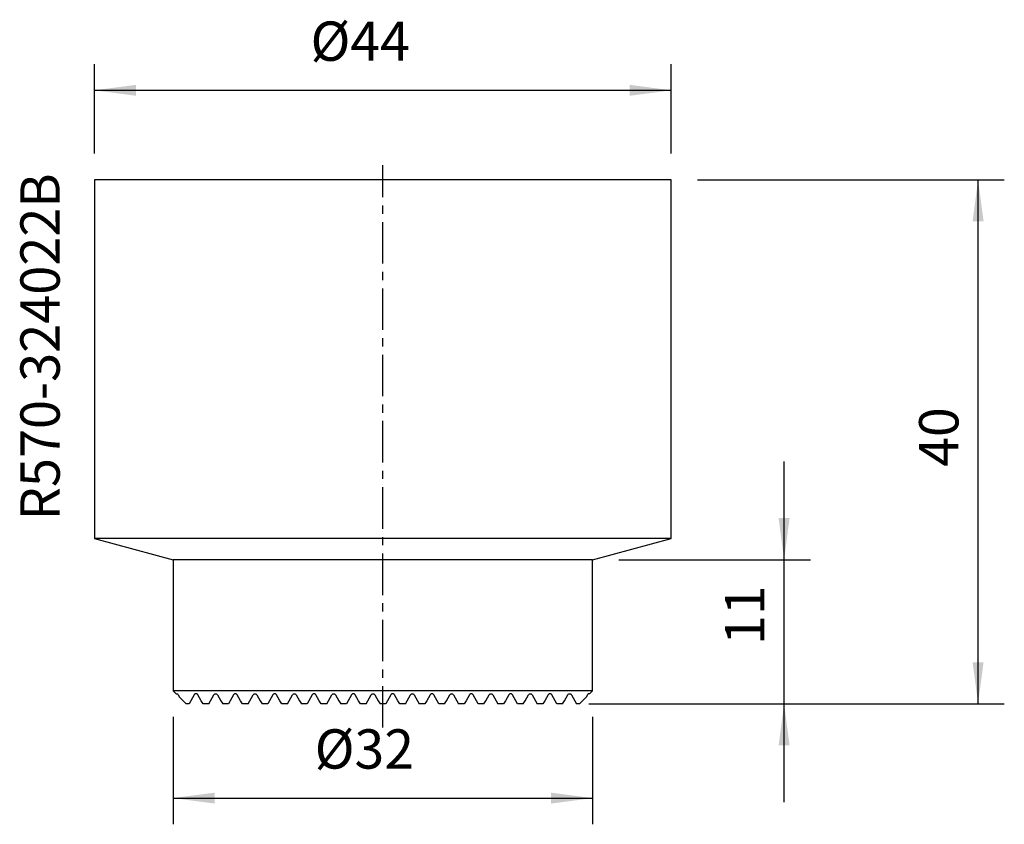
# Model space of a CAD drawing. Extents: x -27.7 to 47.4, y -49.2 to 12.2.
import ezdxf
from ezdxf.enums import TextEntityAlignment as Align

# ---------------------------------------------------------------- set-up
doc = ezdxf.new("R2010")
doc.units = 0
doc.header["$MEASUREMENT"] = 0
doc.linetypes.add('CENTER', pattern=[5.059896, 3.162435, -0.632487, 0.632487, -0.632487])
doc.layers.get('0').update_dxf_attribs({"linetype": 'CONTINUOUS'})
for name, color, linetype in [('1', 4, 'CONTINUOUS'), ('2', 7, 'CONTINUOUS'), ('SK2', 7, 'CONTINUOUS'), ('SK4', 2, 'CENTER'), ('SK6', 5, 'CONTINUOUS')]:
    doc.layers.add(name, color=color, linetype=linetype)
doc.styles.add('SANDVIK_STYLE', font='simplex.shx', dxfattribs={"height": 3})
doc.styles.get("Standard").update_dxf_attribs({"font": 'simplex.shx'})
doc.dimstyles.new('SANDVIK_DIM', dxfattribs={"dimscale": 0, "dimtxt": 4.5, "dimasz": 4.57, "dimexe": 5, "dimexo": 0, "dimgap": 2.3, "dimtad": 1, "dimdsep": 46, "dimtxsty": 'SANDVIK_STYLE', "dimcen": 0.09, "dimclrd": 256, "dimclre": 256, "dimclrt": 256, "dimadec": 0, "dimazin": 0, "dimtfac": 1, "dimtofl": 0, "dimtmove": 2, "dimatfit": 3, "dimfxl": 1, "dimtolj": 1, "dimtzin": 0, "dimarcsym": 0})

# ---------------------------------------------------------------- blocks, each defined once
blk = doc.blocks.new('*D0')
for p, q in [((-22, 2), (-22, 8.821922)), ((22, 2), (22, 8.821922)), ((-22, 6.821922), (22, 6.821922))]:
    blk.add_line(p, q)
for points in [[(-22, 6.821922), (-18.825, 7.239919), (-18.825, 6.403925)], [(22, 6.821922), (18.825, 6.403925), (18.825, 7.239919)]]:
    blk.add_solid(points)
blk.add_text('%%c44', height=3).set_placement((-5.518421, 9.071922))
blk = doc.blocks.new('*D1')
for p, q in [((-16, -41), (-16, -49.195404)), ((16, -41), (16, -49.195404)), ((-16, -47.195404), (16, -47.195404))]:
    blk.add_line(p, q)
for points in [[(-16, -47.195404), (-12.825, -46.777407), (-12.825, -47.6134)], [(16, -47.195404), (12.825, -47.6134), (12.825, -46.777407)]]:
    blk.add_solid(points)
blk.add_text('%%c32', height=3).set_placement((-5.202632, -44.945404))
blk = doc.blocks.new('*D2')
for p, q in [((30.615114, -47.5), (30.615114, -21.5)), ((18, -29), (32.615114, -29)), ((15.71624, -40), (32.615114, -40))]:
    blk.add_line(p, q)
for points in [[(30.615114, -29), (30.197117, -25.825), (31.03311, -25.825)], [(30.615114, -40), (31.03311, -43.175), (30.197117, -43.175)]]:
    blk.add_solid(points)
blk.add_text('11', height=3, rotation=90).set_placement((29.115114, -35.502632))
blk = doc.blocks.new('*D3')
for p, q in [((24, 0), (47.414085, 0)), ((45.414085, -40), (45.414085, 0)), ((15.71624, -40), (47.414085, -40))]:
    blk.add_line(p, q)
for points in [[(45.414085, 0), (45.832082, -3.175), (44.996089, -3.175)], [(45.414085, -40), (44.996089, -36.825), (45.832082, -36.825)]]:
    blk.add_solid(points)
blk.add_text('40', height=3, rotation=90).set_placement((43.914085, -21.910526))

msp = doc.modelspace()

# ---------------------------------------------------------------- linework, layer by layer
at = {"layer": '1'}
for p, q in [((-22, 0), (-22, -27.392305)), ((22, 0), (-22, 0)), ((22, -27.392305), (22, 0)), ((-22, -27.392305), (-16, -29)), ((22, -27.392305), (-22, -27.392305)), ((16, -29), (22, -27.392305)), ((-16, -29), (-16, -39)), ((16, -29), (-16, -29)), ((16, -39), (16, -29)), ((-16, -39), (-15.768501, -39.231499)), ((16, -39), (-16, -39)), ((15.768501, -39.231499), (16, -39)), ((-15.616199, -39.30725), (-15.511629, -39.488371)), ((-15.52711, -39.47289), (-15, -40)), ((-14.383801, -39.30725), (-14.78376, -40)), ((14.383801, -39.30725), (14.78376, -40)), ((15, -40), (15.52711, -39.47289)), ((15.616199, -39.30725), (15.511629, -39.488371)), ((-14.78376, -40), (-15, -40)), ((-13.28376, -40), (-13.71624, -40)), ((-11.78376, -40), (-12.21624, -40)), ((-10.28376, -40), (-10.71624, -40)), ((-8.78376, -40), (-9.21624, -40)), ((-7.28376, -40), (-7.71624, -40)), ((-5.78376, -40), (-6.21624, -40)), ((-4.28376, -40), (-4.71624, -40)), ((-2.78376, -40), (-3.21624, -40)), ((-1.28376, -40), (-1.71624, -40)), ((0.21624, -40), (-0.21624, -40)), ((1.71624, -40), (1.28376, -40)), ((3.21624, -40), (2.78376, -40)), ((4.71624, -40), (4.28376, -40)), ((6.21624, -40), (5.78376, -40)), ((7.71624, -40), (7.28376, -40)), ((9.21624, -40), (8.78376, -40)), ((10.71624, -40), (10.28376, -40)), ((12.21624, -40), (11.78376, -40)), ((13.71624, -40), (13.28376, -40)), ((15, -40), (14.78376, -40))]:
    msp.add_line(p, q, dxfattribs=at)
for points in [[(-15.768846, -39.231154, 0), (-15.7715, -39.228174, 0), (-15.772826, -39.225946, 0), (-15.772883, -39.224408, 0), (-15.771731, -39.223499, 0), (-15.76943, -39.223159, 0), (-15.766041, -39.223326, 0), (-15.761623, -39.223941, 0), (-15.756237, -39.224941, 0), (-15.749942, -39.226266, 0), (-15.742799, -39.227856, 0), (-15.734868, -39.229649, 0), (-15.726208, -39.231585, 0), (-15.716873, -39.233609, 0), (-15.706399, -39.236192, 0), (-15.693461, -39.240677, 0), (-15.676646, -39.248496, 0), (-15.646112, -39.270143, 0), (-15.616199, -39.30725, 0)], [(-14.116199, -39.30725, 0), (-14.144817, -39.271337, 0), (-14.183906, -39.244852, 0), (-14.21556, -39.233887, 0), (-14.241551, -39.230051, 0), (-14.263689, -39.230512, 0), (-14.283254, -39.233629, 0), (-14.301315, -39.238033, 0), (-14.318019, -39.243536, 0), (-14.33326, -39.250274, 0), (-14.346932, -39.258383, 0), (-14.358928, -39.267999, 0), (-14.369142, -39.279258, 0), (-14.377469, -39.292296, 0), (-14.383801, -39.30725, 0)], [(-13.71624, -40, 0), (-13.849559, -39.769083, 0), (-13.982879, -39.538167, 0), (-14.116199, -39.30725, 0)], [(-13.28376, -40, 0), (-13.150441, -39.769083, 0), (-13.017121, -39.538167, 0), (-12.883801, -39.30725, 0)], [(-12.883801, -39.30725, 0), (-12.876211, -39.293665, 0), (-12.867176, -39.281406, 0), (-12.856727, -39.270439, 0), (-12.844891, -39.260729, 0), (-12.831697, -39.252243, 0), (-12.817175, -39.244945, 0), (-12.801352, -39.238802, 0), (-12.784152, -39.233905, 0), (-12.765157, -39.230753, 0), (-12.743882, -39.230033, 0), (-12.719838, -39.232954, 0), (-12.692539, -39.241083, 0), (-12.662414, -39.25723, 0), (-12.635023, -39.281299, 0), (-12.616199, -39.30725, 0)], [(-12.616199, -39.30725, 0), (-12.482879, -39.538167, 0), (-12.349559, -39.769083, 0), (-12.21624, -40, 0)], [(-11.383801, -39.30725, 0), (-11.517121, -39.538167, 0), (-11.650441, -39.769083, 0), (-11.78376, -40, 0)], [(-11.116199, -39.30725, 0), (-11.133482, -39.283064, 0), (-11.15797, -39.260399, 0), (-11.187124, -39.243373, 0), (-11.216023, -39.233781, 0), (-11.242436, -39.230171, 0), (-11.266013, -39.230788, 0), (-11.2871, -39.234522, 0), (-11.30606, -39.240491, 0), (-11.323084, -39.248318, 0), (-11.338332, -39.257725, 0), (-11.351964, -39.268434, 0), (-11.364113, -39.28021, 0), (-11.374755, -39.293097, 0), (-11.383801, -39.30725, 0)], [(-10.71624, -40, 0), (-10.849559, -39.769083, 0), (-10.982879, -39.538167, 0), (-11.116199, -39.30725, 0)], [(-10.28376, -40, 0), (-10.150441, -39.769083, 0), (-10.017121, -39.538167, 0), (-9.883801, -39.30725, 0)], [(-9.883801, -39.30725, 0), (-9.874638, -39.292091, 0), (-9.863633, -39.27852, 0), (-9.850821, -39.266478, 0), (-9.83624, -39.255901, 0), (-9.819925, -39.24673, 0), (-9.801844, -39.239019, 0), (-9.781686, -39.23329, 0), (-9.759128, -39.230232, 0), (-9.734163, -39.230805, 0), (-9.707, -39.236101, 0), (-9.678858, -39.247371, 0), (-9.652764, -39.264438, 0), (-9.631629, -39.285231, 0), (-9.616199, -39.30725, 0)], [(-9.616199, -39.30725, 0), (-9.482879, -39.538167, 0), (-9.349559, -39.769083, 0), (-9.21624, -40, 0)], [(-8.383801, -39.30725, 0), (-8.517121, -39.538167, 0), (-8.650441, -39.769083, 0), (-8.78376, -40, 0)], [(-8.116199, -39.30725, 0), (-8.130382, -39.28656, 0), (-8.149475, -39.267259, 0), (-8.173101, -39.250493, 0), (-8.199822, -39.238376, 0), (-8.227035, -39.231717, 0), (-8.252895, -39.230031, 0), (-8.276648, -39.232305, 0), (-8.298044, -39.237624, 0), (-8.317214, -39.245381, 0), (-8.334322, -39.255027, 0), (-8.349467, -39.266239, 0), (-8.362718, -39.278811, 0), (-8.374145, -39.292534, 0), (-8.383801, -39.30725, 0)], [(-7.71624, -40, 0), (-7.849559, -39.769083, 0), (-7.982879, -39.538167, 0), (-8.116199, -39.30725, 0)], [(-7.28376, -40, 0), (-7.150441, -39.769083, 0), (-7.017121, -39.538167, 0), (-6.883801, -39.30725, 0)], [(-6.883801, -39.30725, 0), (-6.874053, -39.291432, 0), (-6.862207, -39.277297, 0), (-6.848289, -39.26475, 0), (-6.832326, -39.253696, 0), (-6.814326, -39.244104, 0), (-6.794154, -39.236464, 0), (-6.77163, -39.231508, 0), (-6.746902, -39.230029, 0), (-6.720503, -39.232843, 0), (-6.693756, -39.24062, 0), (-6.668648, -39.253149, 0), (-6.647, -39.269344, 0), (-6.629538, -39.287784, 0), (-6.616199, -39.30725, 0)], [(-6.616199, -39.30725, 0), (-6.482879, -39.538167, 0), (-6.349559, -39.769083, 0), (-6.21624, -40, 0)], [(-5.383801, -39.30725, 0), (-5.517121, -39.538167, 0), (-5.650441, -39.769083, 0), (-5.78376, -40, 0)], [(-5.116199, -39.30725, 0), (-5.128828, -39.288354, 0), (-5.145212, -39.270997, 0), (-5.165339, -39.255282, 0), (-5.188965, -39.242577, 0), (-5.214901, -39.23404, 0), (-5.241391, -39.230241, 0), (-5.266867, -39.23093, 0), (-5.290433, -39.235379, 0), (-5.31165, -39.242816, 0), (-5.330516, -39.252638, 0), (-5.347087, -39.264306, 0), (-5.361439, -39.27748, 0), (-5.373653, -39.291878, 0), (-5.383801, -39.30725, 0)], [(-4.71624, -40, 0), (-4.849559, -39.769083, 0), (-4.982879, -39.538167, 0), (-5.116199, -39.30725, 0)], [(-4.28376, -40, 0), (-4.150441, -39.769083, 0), (-4.017121, -39.538167, 0), (-3.883801, -39.30725, 0)], [(-3.883801, -39.30725, 0), (-3.873483, -39.291132, 0), (-3.860812, -39.276541, 0), (-3.845818, -39.263318, 0), (-3.828496, -39.251486, 0), (-3.808743, -39.241609, 0), (-3.786491, -39.234362, 0), (-3.762036, -39.230472, 0), (-3.736035, -39.230634, 0), (-3.709775, -39.235344, 0), (-3.684851, -39.244403, 0), (-3.662633, -39.257073, 0), (-3.643763, -39.272364, 0), (-3.628306, -39.289303, 0), (-3.616199, -39.30725, 0)], [(-3.616199, -39.30725, 0), (-3.482879, -39.538167, 0), (-3.349559, -39.769083, 0), (-3.21624, -40, 0)], [(-2.383801, -39.30725, 0), (-2.517121, -39.538167, 0), (-2.650441, -39.769083, 0), (-2.78376, -40, 0)], [(-2.116199, -39.30725, 0), (-2.127827, -39.289478, 0), (-2.142588, -39.273336, 0), (-2.160498, -39.258636, 0), (-2.181501, -39.246017, 0), (-2.205348, -39.236589, 0), (-2.231077, -39.231177, 0), (-2.257286, -39.230171, 0), (-2.282475, -39.233453, 0), (-2.305668, -39.240375, 0), (-2.326411, -39.250218, 0), (-2.344541, -39.262305, 0), (-2.360076, -39.276108, 0), (-2.373136, -39.291187, 0), (-2.383801, -39.30725, 0)], [(-1.71624, -40, 0), (-1.849559, -39.769083, 0), (-1.982879, -39.538167, 0), (-2.116199, -39.30725, 0)], [(-1.28376, -40, 0), (-1.150441, -39.769083, 0), (-1.017121, -39.538167, 0), (-0.883801, -39.30725, 0)], [(-0.883801, -39.30725, 0), (-0.872899, -39.290211, 0), (-0.859296, -39.274891, 0), (-0.842987, -39.26112, 0), (-0.823974, -39.248926, 0), (-0.802273, -39.239106, 0), (-0.778116, -39.232572, 0), (-0.752318, -39.230037, 0), (-0.726178, -39.231847, 0), (-0.701197, -39.237914, 0), (-0.678468, -39.247554, 0), (-0.658544, -39.259978, 0), (-0.641577, -39.274457, 0), (-0.627493, -39.290378, 0), (-0.616199, -39.30725, 0)], [(-0.616199, -39.30725, 0), (-0.482879, -39.538167, 0), (-0.349559, -39.769083, 0), (-0.21624, -40, 0)], [(0.616199, -39.30725, 0), (0.482879, -39.538167, 0), (0.349559, -39.769083, 0), (0.21624, -40, 0)], [(0.883801, -39.30725, 0), (0.872899, -39.290211, 0), (0.859296, -39.274891, 0), (0.842987, -39.26112, 0), (0.823974, -39.248926, 0), (0.802273, -39.239106, 0), (0.778116, -39.232572, 0), (0.752318, -39.230037, 0), (0.726178, -39.231847, 0), (0.701197, -39.237914, 0), (0.678468, -39.247554, 0), (0.658544, -39.259978, 0), (0.641577, -39.274457, 0), (0.627493, -39.290378, 0), (0.616199, -39.30725, 0)], [(1.28376, -40, 0), (1.150441, -39.769083, 0), (1.017121, -39.538167, 0), (0.883801, -39.30725, 0)], [(1.71624, -40, 0), (1.849559, -39.769083, 0), (1.982879, -39.538167, 0), (2.116199, -39.30725, 0)], [(2.116199, -39.30725, 0), (2.127827, -39.289478, 0), (2.142588, -39.273336, 0), (2.160498, -39.258636, 0), (2.181501, -39.246017, 0), (2.205348, -39.236589, 0), (2.231077, -39.231177, 0), (2.257286, -39.230171, 0), (2.282475, -39.233453, 0), (2.305668, -39.240375, 0), (2.326411, -39.250218, 0), (2.344541, -39.262305, 0), (2.360076, -39.276108, 0), (2.373136, -39.291187, 0), (2.383801, -39.30725, 0)], [(2.383801, -39.30725, 0), (2.517121, -39.538167, 0), (2.650441, -39.769083, 0), (2.78376, -40, 0)], [(3.616199, -39.30725, 0), (3.482879, -39.538167, 0), (3.349559, -39.769083, 0), (3.21624, -40, 0)], [(3.883801, -39.30725, 0), (3.873483, -39.291132, 0), (3.860812, -39.276541, 0), (3.845818, -39.263318, 0), (3.828496, -39.251486, 0), (3.808743, -39.241609, 0), (3.786491, -39.234362, 0), (3.762036, -39.230472, 0), (3.736035, -39.230634, 0), (3.709775, -39.235344, 0), (3.684851, -39.244403, 0), (3.662633, -39.257073, 0), (3.643763, -39.272364, 0), (3.628306, -39.289303, 0), (3.616199, -39.30725, 0)], [(4.28376, -40, 0), (4.150441, -39.769083, 0), (4.017121, -39.538167, 0), (3.883801, -39.30725, 0)], [(4.71624, -40, 0), (4.849559, -39.769083, 0), (4.982879, -39.538167, 0), (5.116199, -39.30725, 0)], [(5.116199, -39.30725, 0), (5.128828, -39.288354, 0), (5.145212, -39.270997, 0), (5.165339, -39.255282, 0), (5.188965, -39.242577, 0), (5.214901, -39.23404, 0), (5.241391, -39.230241, 0), (5.266867, -39.23093, 0), (5.290433, -39.235379, 0), (5.31165, -39.242816, 0), (5.330516, -39.252638, 0), (5.347087, -39.264306, 0), (5.361439, -39.27748, 0), (5.373653, -39.291878, 0), (5.383801, -39.30725, 0)], [(5.383801, -39.30725, 0), (5.517121, -39.538167, 0), (5.650441, -39.769083, 0), (5.78376, -40, 0)], [(6.616199, -39.30725, 0), (6.482879, -39.538167, 0), (6.349559, -39.769083, 0), (6.21624, -40, 0)], [(6.883801, -39.30725, 0), (6.874053, -39.291432, 0), (6.862207, -39.277297, 0), (6.848289, -39.26475, 0), (6.832326, -39.253696, 0), (6.814326, -39.244104, 0), (6.794154, -39.236464, 0), (6.77163, -39.231508, 0), (6.746902, -39.230029, 0), (6.720503, -39.232843, 0), (6.693756, -39.24062, 0), (6.668648, -39.253149, 0), (6.647, -39.269344, 0), (6.629538, -39.287784, 0), (6.616199, -39.30725, 0)], [(7.28376, -40, 0), (7.150441, -39.769083, 0), (7.017121, -39.538167, 0), (6.883801, -39.30725, 0)], [(7.71624, -40, 0), (7.849559, -39.769083, 0), (7.982879, -39.538167, 0), (8.116199, -39.30725, 0)], [(8.116199, -39.30725, 0), (8.130382, -39.28656, 0), (8.149475, -39.267259, 0), (8.173101, -39.250493, 0), (8.199822, -39.238376, 0), (8.227035, -39.231717, 0), (8.252895, -39.230031, 0), (8.276648, -39.232305, 0), (8.298044, -39.237624, 0), (8.317214, -39.245381, 0), (8.334322, -39.255027, 0), (8.349467, -39.266239, 0), (8.362718, -39.278811, 0), (8.374145, -39.292534, 0), (8.383801, -39.30725, 0)], [(8.383801, -39.30725, 0), (8.517121, -39.538167, 0), (8.650441, -39.769083, 0), (8.78376, -40, 0)], [(9.616199, -39.30725, 0), (9.482879, -39.538167, 0), (9.349559, -39.769083, 0), (9.21624, -40, 0)], [(9.883801, -39.30725, 0), (9.874638, -39.292091, 0), (9.863633, -39.27852, 0), (9.850821, -39.266478, 0), (9.83624, -39.255901, 0), (9.819925, -39.24673, 0), (9.801844, -39.239019, 0), (9.781686, -39.23329, 0), (9.759128, -39.230232, 0), (9.734163, -39.230805, 0), (9.707, -39.236101, 0), (9.678858, -39.247371, 0), (9.652764, -39.264438, 0), (9.631629, -39.285231, 0), (9.616199, -39.30725, 0)], [(10.28376, -40, 0), (10.150441, -39.769083, 0), (10.017121, -39.538167, 0), (9.883801, -39.30725, 0)], [(10.71624, -40, 0), (10.849559, -39.769083, 0), (10.982879, -39.538167, 0), (11.116199, -39.30725, 0)], [(11.116199, -39.30725, 0), (11.133482, -39.283064, 0), (11.15797, -39.260399, 0), (11.187124, -39.243373, 0), (11.216023, -39.233781, 0), (11.242436, -39.230171, 0), (11.266013, -39.230788, 0), (11.2871, -39.234522, 0), (11.30606, -39.240491, 0), (11.323084, -39.248318, 0), (11.338332, -39.257725, 0), (11.351964, -39.268434, 0), (11.364113, -39.28021, 0), (11.374755, -39.293097, 0), (11.383801, -39.30725, 0)], [(11.383801, -39.30725, 0), (11.517121, -39.538167, 0), (11.650441, -39.769083, 0), (11.78376, -40, 0)], [(12.616199, -39.30725, 0), (12.482879, -39.538167, 0), (12.349559, -39.769083, 0), (12.21624, -40, 0)], [(12.883801, -39.30725, 0), (12.876211, -39.293665, 0), (12.867176, -39.281406, 0), (12.856727, -39.270439, 0), (12.844891, -39.260729, 0), (12.831697, -39.252243, 0), (12.817175, -39.244945, 0), (12.801352, -39.238802, 0), (12.784152, -39.233905, 0), (12.765157, -39.230753, 0), (12.743882, -39.230033, 0), (12.719838, -39.232954, 0), (12.692539, -39.241083, 0), (12.662414, -39.25723, 0), (12.635023, -39.281299, 0), (12.616199, -39.30725, 0)], [(13.28376, -40, 0), (13.150441, -39.769083, 0), (13.017121, -39.538167, 0), (12.883801, -39.30725, 0)], [(13.71624, -40, 0), (13.849559, -39.769083, 0), (13.982879, -39.538167, 0), (14.116199, -39.30725, 0)], [(14.116199, -39.30725, 0), (14.144817, -39.271337, 0), (14.183906, -39.244852, 0), (14.21556, -39.233887, 0), (14.241551, -39.230051, 0), (14.263689, -39.230512, 0), (14.283254, -39.233629, 0), (14.301315, -39.238033, 0), (14.318019, -39.243536, 0), (14.33326, -39.250274, 0), (14.346932, -39.258383, 0), (14.358928, -39.267999, 0), (14.369142, -39.279258, 0), (14.377469, -39.292296, 0), (14.383801, -39.30725, 0)], [(15.768846, -39.231154, 0), (15.7715, -39.228174, 0), (15.772826, -39.225946, 0), (15.772883, -39.224408, 0), (15.771731, -39.223499, 0), (15.76943, -39.223159, 0), (15.766041, -39.223326, 0), (15.761623, -39.223941, 0), (15.756237, -39.224941, 0), (15.749942, -39.226266, 0), (15.742799, -39.227856, 0), (15.734868, -39.229649, 0), (15.726208, -39.231585, 0), (15.716873, -39.233609, 0), (15.706399, -39.236192, 0), (15.693461, -39.240677, 0), (15.676646, -39.248496, 0), (15.646112, -39.270143, 0), (15.616199, -39.30725, 0)]]:
    msp.add_polyline3d(points, dxfattribs=at)
at = {"layer": 'SK4'}
msp.add_line((0, -41.816641), (0, 1.116558), dxfattribs=at)

# ---------------------------------------------------------------- texts
at = {"layer": 'SK6', "style": 'SANDVIK_STYLE', "width": 0.769098}
msp.add_text('R570-324022B', height=3, rotation=90, dxfattribs=at).set_placement((-24.652956, -25.993308), (-24.652956, 0.485639), align=Align.FIT)

# ---------------------------------------------------------------- dimensions: what is measured, and where the dimension line sits
at = {"layer": '2'}
dim = msp.add_linear_dim(base=(22, 6.821922), p1=(-22, 2), p2=(22, 2), text='%%c44', dimstyle='SANDVIK_DIM', dxfattribs=at)
dim.commit()
dim.dimension.update_dxf_attribs({"geometry": '*D0', "text_midpoint": (-5.518421, 9.071922)})
at = {"layer": 'SK2'}
for base, p2, text, picture, middle in [((45.414085, 0), (24, 0), '40', '*D3', (43.914085, -21.910526)), ((30.615114, -29), (18, -29), '11', '*D2', (29.115114, -35.502632))]:
    dim = msp.add_linear_dim(base=base, p1=(15.71624, -40), p2=p2, angle=90, text=text, dimstyle='SANDVIK_DIM', dxfattribs=at)
    dim.commit()
    dim.dimension.update_dxf_attribs({"geometry": picture, "text_midpoint": middle})
dim = msp.add_linear_dim(base=(16, -47.195404), p1=(-16, -41), p2=(16, -41), text='%%c32', dimstyle='SANDVIK_DIM', dxfattribs=at)
dim.commit()
dim.dimension.update_dxf_attribs({"geometry": '*D1', "text_midpoint": (-5.202632, -44.945404)})

doc.saveas('drawing.dxf')
